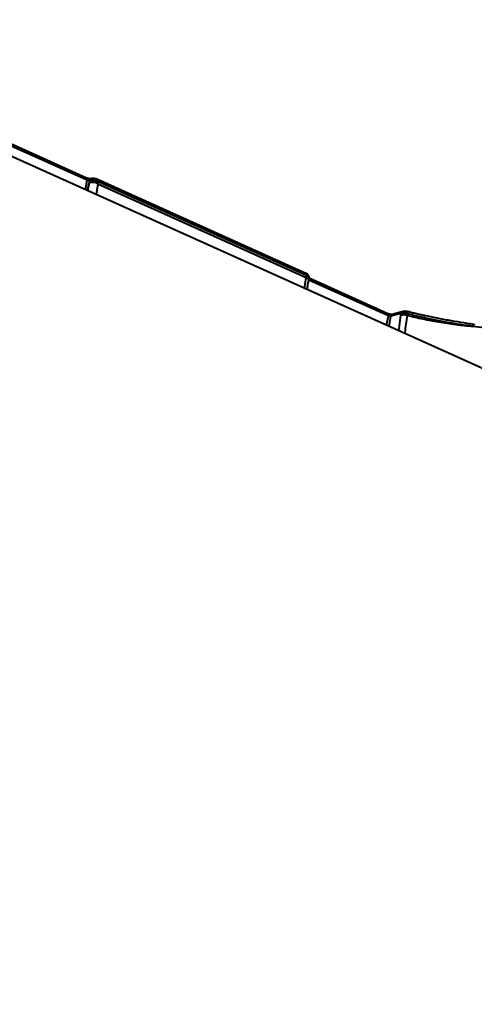
# Model space of a CAD drawing. Units: millimetres. Extents: x -5440 to 20062, y -1785 to 15717.
# Drawn here: x 13900 to 14041, y 10694 to 11000 of the extents above; entities that cross this region are included whole.
import ezdxf

# ---------------------------------------------------------------- set-up
doc = ezdxf.new("R2010")
doc.units = ezdxf.units.MM
doc.layers.add('DiKom', color=7, linetype='Continuous', lineweight=0)
doc.styles.add('style1', font='arialbd_0.ttf', dxfattribs={"width": 0.8})
doc.dimstyles.new('1-50', dxfattribs={"dimtxt": 900, "dimasz": 300, "dimexe": 100, "dimexo": 0, "dimgap": 300, "dimtad": 1, "dimtxsty": 'style1', "dimcen": 200, "dimclrd": 7, "dimclre": 7, "dimclrt": 7, "dimadec": 1, "dimazin": 2, "dimtfac": 1, "dimtmove": 0, "dimatfit": 2, "dimfxl": 0, "dimlwd": 25, "dimlwe": 18, "dimarcsym": 0})

# ---------------------------------------------------------------- blocks, each defined once
blk = doc.blocks.new('*D0')
at = {"layer": 'Defpoints', "color": 0, "transparency": 16777216}
for p in [(16618.6, 10776.61), (2517.04, 4070.84), (16618.6, -247.06)]:
    blk.add_point(p, dxfattribs=at)
at = {"layer": 'DiKom', "color": 7, "lineweight": 18, "transparency": 16777216}
for p, q in [((16618.6, 10776.61), (16618.6, -347.06)), ((2517.04, 4070.84), (2517.04, -347.06))]:
    blk.add_line(p, q, dxfattribs=at)
at = {"layer": 'DiKom', "color": 7, "lineweight": 25, "transparency": 16777216}
blk.add_line((2817.04, -247.06), (16318.6, -247.06), dxfattribs=at)
at = {"layer": 'DiKom', "color": 7, "transparency": 16777216}
for points in [[(2817.04, -197.06), (2817.04, -297.06), (2517.04, -247.06)], [(16318.6, -197.06), (16318.6, -297.06), (16618.6, -247.06)]]:
    blk.add_solid(points, dxfattribs=at)
at = {"layer": 'DiKom', "color": 7, "lineweight": 200, "transparency": 16777216, "insert": (11966.15, 512.46), "char_height": 900, "attachment_point": 5, "style": 'style1'}
blk.add_mtext('14100', dxfattribs=at)
blk = doc.blocks.new('*D1')
at = {"layer": 'Defpoints', "color": 0, "transparency": 16777216}
for p in [(4942, 13735.64), (2761.1, 2651.67), (18278.07, 2651.67)]:
    blk.add_point(p, dxfattribs=at)
at = {"layer": 'DiKom', "color": 7, "lineweight": 18, "transparency": 16777216}
for p, q in [((4942, 13735.64), (18378.07, 13735.64)), ((2761.1, 2651.67), (18378.07, 2651.67))]:
    blk.add_line(p, q, dxfattribs=at)
at = {"layer": 'DiKom', "color": 7, "lineweight": 25, "transparency": 16777216}
blk.add_line((18278.07, 13435.64), (18278.07, 2951.67), dxfattribs=at)
at = {"layer": 'DiKom', "color": 7, "transparency": 16777216}
for points in [[(18228.07, 13435.64), (18328.07, 13435.64), (18278.07, 13735.64)], [(18228.07, 2951.67), (18328.07, 2951.67), (18278.07, 2651.67)]]:
    blk.add_solid(points, dxfattribs=at)
at = {"layer": 'DiKom', "color": 7, "lineweight": 200, "transparency": 16777216, "insert": (17518.55, 6407.45), "char_height": 900, "attachment_point": 5, "rotation": 90, "style": 'style1'}
blk.add_mtext('11100', dxfattribs=at)
blk = doc.blocks.new('*D2')
at = {"layer": 'Defpoints', "color": 0, "transparency": 16777216}
for p in [(4457, 15716.75), (1654.57, 1151.03), (19961.69, 1151.03)]:
    blk.add_point(p, dxfattribs=at)
at = {"layer": 'DiKom', "color": 7, "lineweight": 18, "transparency": 16777216}
for p, q in [((4457, 15716.75), (20061.69, 15716.75)), ((1654.57, 1151.03), (20061.69, 1151.03))]:
    blk.add_line(p, q, dxfattribs=at)
at = {"layer": 'DiKom', "color": 7, "lineweight": 25, "transparency": 16777216}
blk.add_line((19961.69, 15416.75), (19961.69, 1451.03), dxfattribs=at)
at = {"layer": 'DiKom', "color": 7, "transparency": 16777216}
for points in [[(19911.69, 15416.75), (20011.69, 15416.75), (19961.69, 15716.75)], [(19911.69, 1451.03), (20011.69, 1451.03), (19961.69, 1151.03)]]:
    blk.add_solid(points, dxfattribs=at)
at = {"layer": 'DiKom', "color": 7, "lineweight": 200, "transparency": 16777216, "insert": (19202.17, 6338.92), "char_height": 900, "attachment_point": 5, "rotation": 90, "style": 'style1'}
blk.add_mtext('14600', dxfattribs=at)
blk = doc.blocks.new('*D3')
at = {"layer": 'Defpoints', "color": 0, "transparency": 16777216}
for p in [(18634.04, 11082.92), (654.57, 2151.03), (654.57, -1685.35)]:
    blk.add_point(p, dxfattribs=at)
at = {"layer": 'DiKom', "color": 7, "lineweight": 18, "transparency": 16777216}
for p, q in [((18634.04, 11082.92), (18634.04, -1785.35)), ((654.57, 2151.03), (654.57, -1785.35))]:
    blk.add_line(p, q, dxfattribs=at)
at = {"layer": 'DiKom', "color": 7, "lineweight": 25, "transparency": 16777216}
blk.add_line((18334.04, -1685.35), (954.57, -1685.35), dxfattribs=at)
at = {"layer": 'DiKom', "color": 7, "transparency": 16777216}
for points in [[(954.57, -1635.35), (954.57, -1735.35), (654.57, -1685.35)], [(18334.04, -1635.35), (18334.04, -1735.35), (18634.04, -1685.35)]]:
    blk.add_solid(points, dxfattribs=at)
at = {"layer": 'DiKom', "color": 7, "lineweight": 200, "transparency": 16777216, "insert": (12014.02, -925.53), "char_height": 900, "attachment_point": 5, "style": 'style1'}
blk.add_mtext('18000', dxfattribs=at)

msp = doc.modelspace()

# ---------------------------------------------------------------- linework, layer by layer
at = {"layer": 'DiKom', "color": 7, "linetype": 'Continuous', "lineweight": 40}
for p, q in [((14082.759, 10873.936), (13842.394, 10982.267)), ((13920.837, 10950.124), (13896.046, 10961.297)), ((13920.646, 10950.836), (13896.153, 10961.875)), ((13920.289, 10947.16), (13920.837, 10950.124)), ((13921.519, 10949.998), (13921.401, 10949.358)), ((13988.872, 10921.17), (13924.086, 10950.369)), ((13921.401, 10949.358), (13920.94, 10946.867)), ((13924.277, 10949.657), (13924.165, 10949.053)), ((13924.165, 10949.053), (13988.952, 10919.854)), ((13989.064, 10920.457), (13924.277, 10949.657)), ((13988.952, 10919.854), (13989.064, 10920.457)), ((13989.715, 10919.092), (13989.829, 10919.712)), ((14014.313, 10908.621), (13989.82, 10919.66)), ((14014.504, 10907.909), (13989.713, 10919.082)), ((14013.956, 10904.945), (14014.504, 10907.909)), ((14015.186, 10907.783), (14014.607, 10904.651)), ((14019.053, 10909.287), (14015.701, 10908.394)), ((14017.779, 10903.222), (14018.42, 10908.123)), ((14018.42, 10908.123), (14018.521, 10908.67)), ((14020.442, 10908.597), (14020.349, 10908.093))]:
    msp.add_line(p, q, dxfattribs=at)
at = {"layer": 'DiKom', "color": 7, "linetype": 'Continuous', "lineweight": 40, "flags": 128}
for points in [[(13920.987, 10946.845), (13921.047, 10947.246), (13921.401, 10949.358)], [(13924.165, 10949.053), (13923.828, 10947.041), (13923.636, 10945.651)], [(13988.423, 10916.453), (13988.614, 10917.843), (13988.952, 10919.854)], [(13988.952, 10919.854), (13989.233, 10919.709), (13989.457, 10919.554), (13989.616, 10919.396), (13989.703, 10919.24), (13989.715, 10919.093)], [(14020.515, 10909.221), (14020.51, 10909.227), (14020.505, 10909.229)], [(14041.096, 10905.243), (14041.113, 10905.245), (14041.168, 10905.231), (14041.217, 10905.182)]]:
    msp.add_lwpolyline(points, dxfattribs=at)
at = {"layer": 'DiKom', "color": 7, "linetype": 'Continuous', "lineweight": 40}
for centre, radius, start, end in [((13920.248, 10950.348), 0.63, 339.2044, 50.84454), ((13922.274, 10949.886), 0.763, 108.4915, 171.59057), ((13923.694, 10949.881), 0.625, 338.9421, 51.67167), ((13922.324, 10945.05), 4.406, 65.3033, 102.0966), ((13988.475, 10920.681), 0.63, 339.17439, 50.87455), ((14013.918, 10908.133), 0.628, 339.033, 50.94438), ((14066.761, 10720.666), 194.094, 104.39094, 105.40968), ((14015.92, 10907.688), 0.74, 107.24054, 172.63194), ((14019.324, 10904.299), 3.929, 74.88015, 103.30738), ((14019.272, 10908.56), 0.759, 106.84433, 171.66178), ((14018.769, 10909.108), 1.75, 343.0349, 3.70811), ((14041.599, 10904.581), 0.831, 127.26397, 175.10734)]:
    msp.add_arc(centre, radius, start, end, dxfattribs=at)
for points, knots in [([(13922.027, 10950.608), (13922.026, 10950.608), (13922.022, 10950.606), (13921.937, 10950.594), (13921.787, 10950.588), (13921.548, 10950.601), (13921.241, 10950.647), (13920.937, 10950.725), (13920.729, 10950.797), (13920.663, 10950.83), (13920.651, 10950.836)], [0, 0, 0, 0, 0.0717378, 0.1684402, 0.2922638, 0.4396433, 0.6172611, 0.8058037, 0.9669198, 1, 1, 1, 1]), ([(13921.519, 10949.998), (13921.482, 10949.994), (13921.408, 10949.987), (13921.253, 10950.003), (13921.088, 10950.036), (13920.943, 10950.079), (13920.867, 10950.111), (13920.837, 10950.124)], [0, 0, 0, 0, 0.2156445, 0.4308387, 0.6455107, 0.8596025, 1, 1, 1, 1]), ([(13924.277, 10949.657), (13924.156, 10949.706), (13923.852, 10949.832), (13923.27, 10949.987), (13922.603, 10950.084), (13921.975, 10950.097), (13921.671, 10950.031), (13921.519, 10949.998)], [0, 0, 0, 0, 0.1407167, 0.3554602, 0.5702656, 0.7851423, 1, 1, 1, 1]), ([(13924.078, 10950.365), (13923.902, 10950.436), (13923.542, 10950.583), (13922.895, 10950.681), (13922.39, 10950.709), (13922.116, 10950.614), (13922.038, 10950.586)], [0, 0, 0, 0, 0.270323, 0.5554575, 0.8723292, 1, 1, 1, 1]), ([(13989.812, 10919.716), (13989.829, 10919.806), (13989.87, 10920.023), (13989.776, 10920.357), (13989.588, 10920.673), (13989.293, 10920.945), (13989.049, 10921.101), (13988.877, 10921.168), (13988.871, 10921.17)], [0, 0, 0, 0, 0.1397049, 0.3333961, 0.5183501, 0.7150024, 0.9905079, 1, 1, 1, 1]), ([(13989.821, 10919.713), (13989.819, 10919.787), (13989.815, 10919.941), (13989.547, 10920.209), (13989.225, 10920.375), (13989.064, 10920.457)], [0, 0, 0, 0, 0.3134436, 0.6567497, 1, 1, 1, 1]), ([(13989.255, 10916.077), (13989.299, 10916.459), (13989.415, 10917.447), (13989.601, 10918.466), (13989.715, 10919.092)], [0, 0, 0, 0, 0.3863588, 1, 1, 1, 1]), ([(14015.694, 10908.393), (14015.693, 10908.393), (14015.688, 10908.392), (14015.604, 10908.378), (14015.454, 10908.373), (14015.215, 10908.385), (14014.909, 10908.432), (14014.604, 10908.509), (14014.397, 10908.583), (14014.33, 10908.615), (14014.318, 10908.62)], [0, 0, 0, 0, 0.0717299, 0.1683308, 0.2923231, 0.4396845, 0.6173351, 0.8058072, 0.9669965, 1, 1, 1, 1]), ([(14015.186, 10907.783), (14015.149, 10907.779), (14015.075, 10907.772), (14014.92, 10907.788), (14014.755, 10907.82), (14014.61, 10907.864), (14014.534, 10907.896), (14014.504, 10907.909)], [0, 0, 0, 0, 0.2152195, 0.4309529, 0.6455084, 0.8596016, 1, 1, 1, 1]), ([(14020.442, 10908.597), (14020.385, 10908.61), (14020.11, 10908.674), (14019.604, 10908.749), (14018.977, 10908.765), (14018.673, 10908.702), (14018.521, 10908.67)], [0, 0, 0, 0, 0.0805678, 0.3870006, 0.6935915, 1, 1, 1, 1]), ([(14020.503, 10909.224), (14020.309, 10909.265), (14019.889, 10909.356), (14019.401, 10909.373), (14019.131, 10909.293), (14019.056, 10909.271)], [0, 0, 0, 0, 0.3815724, 0.8279304, 1, 1, 1, 1]), ([(14020.349, 10908.093), (14020.02, 10906.264), (14019.664, 10904.293), (14019.646, 10902.51), (14019.645, 10902.381)], [0, 0, 0, 0, 0.9277963, 1, 1, 1, 1]), ([(14020.349, 10908.093), (14021.959, 10907.717), (14025.195, 10906.962), (14030.257, 10906.015), (14035.489, 10905.203), (14039.003, 10904.837), (14040.771, 10904.652)], [0, 0, 0, 0, 0.2373867, 0.4771534, 0.7370057, 1, 1, 1, 1]), ([(14040.771, 10904.652), (14038.124, 10905.045), (14034.115, 10905.639), (14028.628, 10906.704), (14024.494, 10907.592), (14021.78, 10908.265), (14020.442, 10908.597)], [0, 0, 0, 0, 0.3951701, 0.5986623, 0.8021651, 1, 1, 1, 1]), ([(14041.099, 10905.291), (14040.385, 10905.388), (14038.405, 10905.658), (14035.074, 10906.199), (14031.139, 10906.904), (14027.174, 10907.706), (14023.624, 10908.493), (14021.424, 10909.048), (14020.529, 10909.273)], [0, 0, 0, 0, 0.1067802, 0.296176, 0.4866668, 0.6777831, 0.868915, 1, 1, 1, 1]), ([(14054.275, 10903.346), (14052.165, 10903.483), (14047.895, 10903.761), (14043.164, 10904.353), (14040.771, 10904.652)], [0, 0, 0, 0, 0.4941511, 1, 1, 1, 1])]:
    msp.add_open_spline(points, degree=3, knots=knots, dxfattribs=at)

# ---------------------------------------------------------------- dimensions: what is measured, and where the dimension line sits
at = {"layer": 'DiKom', "color": 3, "lineweight": 200}
for base, p1, p2, text, picture, middle in [((19961.69, 1151.026), (4456.997, 15716.752), (1654.572, 1151.026), '14600', '*D2', (19961.69, 6338.921)), ((18278.069, 2651.669), (4941.997, 13735.641), (2761.101, 2651.669), '11100', '*D1', (18278.069, 6407.447))]:
    dim = msp.add_linear_dim(base=base, p1=p1, p2=p2, angle=90, text=text, dimstyle='1-50', dxfattribs=at)
    dim.commit()
    dim.dimension.update_dxf_attribs({"geometry": picture, "text_midpoint": middle, "dimtype": 160})
for base, p1, p2, text, picture, middle in [((654.572, -1685.354), (18634.037, 11082.917), (654.572, 2151.026), '18000', '*D3', (12014.018, -1685.354)), ((16618.6, -247.057), (2517.04, 4070.843), (16618.6, 10776.611), '14100', '*D0', (11966.154, -247.057))]:
    dim = msp.add_linear_dim(base=base, p1=p1, p2=p2, text=text, dimstyle='1-50', dxfattribs=at)
    dim.commit()
    dim.dimension.update_dxf_attribs({"geometry": picture, "text_midpoint": middle, "dimtype": 160})

doc.saveas('drawing.dxf')
